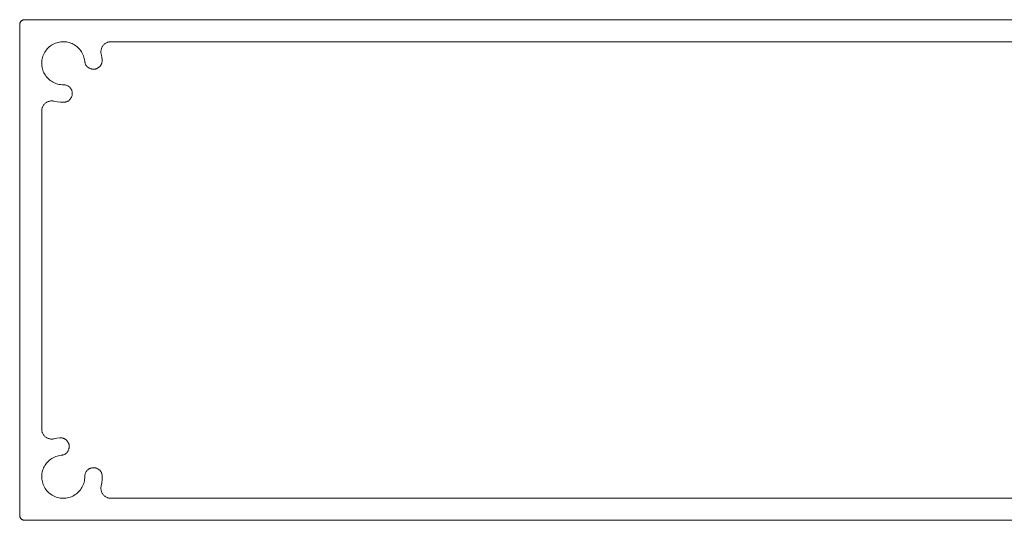
# Model space of a CAD drawing. Units: millimetres. Extents: x 127 to 3533, y 68 to 2254.
# Drawn here: x 527 to 625, y 992 to 1042 of the extents above; entities that cross this region are included whole.
import ezdxf

# ---------------------------------------------------------------- set-up
doc = ezdxf.new("R2010")
doc.units = ezdxf.units.MM
doc.layers.add('Default', color=7, linetype='Continuous')

msp = doc.modelspace()

# ---------------------------------------------------------------- linework, layer by layer
at = {"layer": 'Default', "lineweight": 5, "ltscale": 5}
for p, q in [((526.583, 1041.742), (526.584, 1041.775)), ((526.583, 992.742), (526.583, 1041.742)), ((526.584, 1041.775), (526.587, 1041.807)), ((526.587, 1041.807), (526.593, 1041.839)), ((526.593, 1041.839), (526.6, 1041.871)), ((526.6, 1041.871), (526.61, 1041.903)), ((526.61, 1041.903), (526.621, 1041.933)), ((526.621, 1041.933), (526.635, 1041.963)), ((526.635, 1041.963), (526.65, 1041.992)), ((526.65, 1041.992), (526.667, 1042.02)), ((526.667, 1042.02), (526.686, 1042.046)), ((526.686, 1042.046), (526.707, 1042.071)), ((526.707, 1042.071), (526.73, 1042.095)), ((526.73, 1042.095), (526.753, 1042.118)), ((526.753, 1042.118), (526.779, 1042.138)), ((526.779, 1042.138), (526.805, 1042.158)), ((526.805, 1042.158), (526.833, 1042.175)), ((526.833, 1042.175), (526.862, 1042.19)), ((526.862, 1042.19), (526.892, 1042.204)), ((526.892, 1042.204), (526.922, 1042.215)), ((526.922, 1042.215), (526.954, 1042.225)), ((526.954, 1042.225), (526.986, 1042.232)), ((526.986, 1042.232), (527.018, 1042.238)), ((527.018, 1042.238), (527.05, 1042.241)), ((527.05, 1042.241), (527.083, 1042.242)), ((527.083, 1042.242), (676.203, 1042.242)), ((529.437, 1039.436), (529.542, 1039.531)), ((529.542, 1039.531), (529.653, 1039.619)), ((529.653, 1039.619), (529.77, 1039.7)), ((529.77, 1039.7), (529.892, 1039.773)), ((529.892, 1039.773), (530.019, 1039.838)), ((530.019, 1039.838), (530.15, 1039.894)), ((530.15, 1039.894), (530.284, 1039.941)), ((530.284, 1039.941), (530.421, 1039.98)), ((530.421, 1039.98), (530.56, 1040.009)), ((530.56, 1040.009), (530.7, 1040.029)), ((530.7, 1040.029), (530.842, 1040.04)), ((530.842, 1040.04), (530.984, 1040.041)), ((530.984, 1040.041), (531.126, 1040.033)), ((531.126, 1040.033), (531.268, 1040.016)), ((531.268, 1040.016), (531.407, 1039.989)), ((531.407, 1039.989), (531.545, 1039.953)), ((531.545, 1039.953), (531.68, 1039.908)), ((531.68, 1039.908), (531.811, 1039.854)), ((531.811, 1039.854), (531.939, 1039.792)), ((531.939, 1039.792), (532.063, 1039.721)), ((532.063, 1039.721), (532.181, 1039.643)), ((532.181, 1039.643), (532.294, 1039.556)), ((532.294, 1039.556), (532.401, 1039.463)), ((532.401, 1039.463), (532.502, 1039.362)), ((534.788, 1039.461), (534.762, 1039.399)), ((534.818, 1039.521), (534.788, 1039.461)), ((534.852, 1039.579), (534.818, 1039.521)), ((534.89, 1039.634), (534.852, 1039.579)), ((534.89, 1039.634), (534.932, 1039.686)), ((534.932, 1039.686), (534.976, 1039.736)), ((534.976, 1039.736), (535.025, 1039.783)), ((535.076, 1039.826), (535.025, 1039.783)), ((535.129, 1039.866), (535.076, 1039.826)), ((535.129, 1039.866), (535.186, 1039.902)), ((535.186, 1039.902), (535.245, 1039.934)), ((535.245, 1039.934), (535.305, 1039.962)), ((535.305, 1039.962), (535.368, 1039.986)), ((535.368, 1039.986), (535.432, 1040.006)), ((535.432, 1040.006), (535.497, 1040.022)), ((535.497, 1040.022), (535.563, 1040.033)), ((535.563, 1040.033), (535.629, 1040.04)), ((535.629, 1040.04), (535.696, 1040.042)), ((535.696, 1040.042), (657.733, 1040.042)), ((528.828, 1038.331), (528.862, 1038.469)), ((528.862, 1038.469), (528.905, 1038.605)), ((528.905, 1038.605), (528.956, 1038.737)), ((528.956, 1038.737), (529.016, 1038.866)), ((529.016, 1038.866), (529.085, 1038.991)), ((529.085, 1038.991), (529.162, 1039.11)), ((529.162, 1039.11), (529.246, 1039.225)), ((529.246, 1039.225), (529.338, 1039.333)), ((529.338, 1039.333), (529.437, 1039.436)), ((532.502, 1039.362), (532.595, 1039.255)), ((532.595, 1039.255), (532.682, 1039.143)), ((532.682, 1039.143), (532.761, 1039.024)), ((532.761, 1039.024), (532.832, 1038.901)), ((532.832, 1038.901), (532.894, 1038.773)), ((532.894, 1038.773), (532.948, 1038.642)), ((532.948, 1038.642), (532.993, 1038.507)), ((532.993, 1038.507), (533.029, 1038.369)), ((534.701, 1039.14), (534.697, 1039.073)), ((534.697, 1039.073), (534.697, 1039.006)), ((534.697, 1039.006), (534.701, 1038.939)), ((534.71, 1039.206), (534.701, 1039.14)), ((534.701, 1038.939), (534.711, 1038.873)), ((534.723, 1039.272), (534.71, 1039.206)), ((534.711, 1038.873), (534.724, 1038.807)), ((534.741, 1039.336), (534.723, 1039.272)), ((534.781, 1038.53), (534.724, 1038.807)), ((534.762, 1039.399), (534.741, 1039.336)), ((534.817, 1038.249), (534.781, 1038.53)), ((528.783, 1037.907), (528.789, 1038.049)), ((528.787, 1037.765), (528.783, 1037.907)), ((528.8, 1037.623), (528.787, 1037.765)), ((528.789, 1038.049), (528.804, 1038.191)), ((528.822, 1037.483), (528.8, 1037.623)), ((528.804, 1038.191), (528.828, 1038.331)), ((528.854, 1037.344), (528.822, 1037.483)), ((533.029, 1038.369), (533.056, 1038.23)), ((533.056, 1038.23), (533.074, 1038.089)), ((533.074, 1038.089), (533.081, 1038.032)), ((533.081, 1038.032), (533.092, 1037.976)), ((533.092, 1037.976), (533.106, 1037.92)), ((533.106, 1037.92), (533.124, 1037.866)), ((533.124, 1037.866), (533.146, 1037.813)), ((533.146, 1037.813), (533.171, 1037.761)), ((533.171, 1037.761), (533.199, 1037.712)), ((533.199, 1037.712), (533.231, 1037.664)), ((533.231, 1037.664), (533.265, 1037.618)), ((533.265, 1037.618), (533.303, 1037.575)), ((533.303, 1037.575), (533.343, 1037.534)), ((533.343, 1037.534), (533.386, 1037.496)), ((533.431, 1037.461), (533.386, 1037.496)), ((534.496, 1037.489), (534.45, 1037.454)), ((534.539, 1037.526), (534.496, 1037.489)), ((534.539, 1037.526), (534.58, 1037.566)), ((534.58, 1037.566), (534.618, 1037.609)), ((534.618, 1037.609), (534.653, 1037.654)), ((534.653, 1037.654), (534.685, 1037.702)), ((534.685, 1037.702), (534.714, 1037.751)), ((534.714, 1037.751), (534.74, 1037.803)), ((534.74, 1037.803), (534.762, 1037.855)), ((534.762, 1037.855), (534.781, 1037.909)), ((534.796, 1037.965), (534.781, 1037.909)), ((534.808, 1038.021), (534.796, 1037.965)), ((534.816, 1038.077), (534.808, 1038.021)), ((534.82, 1038.134), (534.816, 1038.077)), ((534.82, 1038.192), (534.817, 1038.249)), ((534.82, 1038.134), (534.82, 1038.192)), ((528.895, 1037.208), (528.854, 1037.344)), ((528.944, 1037.075), (528.895, 1037.208)), ((529.003, 1036.945), (528.944, 1037.075)), ((529.069, 1036.82), (529.003, 1036.945)), ((529.144, 1036.699), (529.069, 1036.82)), ((529.227, 1036.583), (529.144, 1036.699)), ((529.317, 1036.473), (529.227, 1036.583)), ((533.478, 1037.429), (533.431, 1037.461)), ((533.528, 1037.4), (533.478, 1037.429)), ((533.579, 1037.374), (533.528, 1037.4)), ((533.632, 1037.352), (533.579, 1037.374)), ((533.686, 1037.333), (533.632, 1037.352)), ((533.741, 1037.318), (533.686, 1037.333)), ((533.797, 1037.306), (533.741, 1037.318)), ((533.797, 1037.306), (533.854, 1037.299)), ((533.854, 1037.299), (533.911, 1037.294)), ((533.911, 1037.294), (533.968, 1037.294)), ((534.025, 1037.297), (533.968, 1037.294)), ((534.082, 1037.305), (534.025, 1037.297)), ((534.139, 1037.315), (534.082, 1037.305)), ((534.139, 1037.315), (534.194, 1037.33)), ((534.194, 1037.33), (534.248, 1037.348)), ((534.248, 1037.348), (534.301, 1037.369)), ((534.301, 1037.369), (534.353, 1037.394)), ((534.353, 1037.394), (534.403, 1037.423)), ((534.45, 1037.454), (534.403, 1037.423)), ((529.415, 1036.37), (529.317, 1036.473)), ((529.519, 1036.273), (529.415, 1036.37)), ((529.629, 1036.183), (529.519, 1036.273)), ((529.745, 1036.1), (529.629, 1036.183)), ((529.866, 1036.026), (529.745, 1036.1)), ((529.991, 1035.959), (529.866, 1036.026)), ((530.121, 1035.901), (529.991, 1035.959)), ((530.254, 1035.852), (530.121, 1035.901)), ((530.391, 1035.811), (530.254, 1035.852)), ((530.529, 1035.78), (530.391, 1035.811)), ((530.67, 1035.758), (530.529, 1035.78)), ((530.811, 1035.745), (530.67, 1035.758)), ((530.954, 1035.742), (530.811, 1035.745)), ((531.012, 1035.74), (530.954, 1035.742)), ((531.07, 1035.735), (531.012, 1035.74)), ((531.128, 1035.726), (531.07, 1035.735)), ((531.185, 1035.713), (531.128, 1035.726)), ((531.241, 1035.696), (531.185, 1035.713)), ((531.296, 1035.676), (531.241, 1035.696)), ((531.349, 1035.652), (531.296, 1035.676)), ((531.401, 1035.624), (531.349, 1035.652)), ((531.45, 1035.593), (531.401, 1035.624)), ((531.498, 1035.559), (531.45, 1035.593)), ((531.543, 1035.522), (531.498, 1035.559)), ((531.585, 1035.481), (531.543, 1035.522)), ((531.625, 1035.438), (531.585, 1035.481)), ((531.661, 1035.393), (531.625, 1035.438)), ((531.695, 1035.345), (531.661, 1035.393)), ((531.725, 1035.295), (531.695, 1035.345)), ((531.752, 1035.243), (531.725, 1035.295)), ((531.776, 1035.189), (531.752, 1035.243)), ((531.759, 1034.506), (531.782, 1034.56)), ((531.795, 1035.134), (531.776, 1035.189)), ((531.782, 1034.56), (531.8, 1034.616)), ((531.811, 1035.078), (531.795, 1035.134)), ((531.8, 1034.616), (531.815, 1034.672)), ((531.823, 1035.021), (531.811, 1035.078)), ((531.815, 1034.672), (531.826, 1034.73)), ((531.832, 1034.963), (531.823, 1035.021)), ((531.826, 1034.73), (531.833, 1034.788)), ((531.836, 1034.905), (531.832, 1034.963)), ((531.833, 1034.788), (531.837, 1034.846)), ((531.837, 1034.846), (531.836, 1034.905)), ((528.863, 1033.52), (528.891, 1033.58)), ((528.891, 1033.58), (528.923, 1033.639)), ((528.923, 1033.639), (528.959, 1033.695)), ((528.959, 1033.695), (528.999, 1033.749)), ((528.999, 1033.749), (529.042, 1033.8)), ((529.042, 1033.8), (529.089, 1033.848)), ((529.089, 1033.848), (529.139, 1033.893)), ((529.139, 1033.893), (529.191, 1033.935)), ((529.191, 1033.935), (529.246, 1033.972)), ((529.246, 1033.972), (529.304, 1034.006)), ((529.304, 1034.006), (529.364, 1034.037)), ((529.364, 1034.037), (529.426, 1034.063)), ((529.426, 1034.063), (529.489, 1034.084)), ((529.489, 1034.084), (529.553, 1034.102)), ((529.553, 1034.102), (529.619, 1034.115)), ((529.619, 1034.115), (529.685, 1034.124)), ((529.685, 1034.124), (529.752, 1034.128)), ((529.752, 1034.128), (529.819, 1034.128)), ((529.819, 1034.128), (529.886, 1034.123)), ((529.886, 1034.123), (529.952, 1034.114)), ((529.952, 1034.114), (530.018, 1034.101)), ((530.018, 1034.101), (530.332, 1034.038)), ((530.332, 1034.038), (530.65, 1034.002)), ((530.65, 1034.002), (530.97, 1033.992)), ((530.97, 1033.992), (531.029, 1033.994)), ((531.029, 1033.994), (531.087, 1034.001)), ((531.087, 1034.001), (531.144, 1034.011)), ((531.144, 1034.011), (531.201, 1034.025)), ((531.201, 1034.025), (531.257, 1034.043)), ((531.257, 1034.043), (531.311, 1034.065)), ((531.311, 1034.065), (531.364, 1034.09)), ((531.364, 1034.09), (531.415, 1034.118)), ((531.415, 1034.118), (531.464, 1034.15)), ((531.464, 1034.15), (531.511, 1034.185)), ((531.511, 1034.185), (531.555, 1034.224)), ((531.555, 1034.224), (531.597, 1034.265)), ((531.597, 1034.265), (531.636, 1034.308)), ((531.636, 1034.308), (531.671, 1034.355)), ((531.671, 1034.355), (531.704, 1034.403)), ((531.704, 1034.403), (531.733, 1034.454)), ((531.733, 1034.454), (531.759, 1034.506)), ((528.783, 1033.129), (528.785, 1033.196)), ((528.783, 1001.355), (528.783, 1033.129)), ((528.785, 1033.196), (528.792, 1033.262)), ((528.792, 1033.262), (528.803, 1033.328)), ((528.803, 1033.328), (528.819, 1033.393)), ((528.819, 1033.393), (528.839, 1033.457)), ((528.839, 1033.457), (528.863, 1033.52)), ((528.785, 1001.288), (528.783, 1001.355)), ((528.792, 1001.222), (528.785, 1001.288)), ((528.803, 1001.156), (528.792, 1001.222)), ((528.819, 1001.09), (528.803, 1001.156)), ((528.839, 1001.026), (528.819, 1001.09)), ((528.863, 1000.964), (528.839, 1001.026)), ((528.891, 1000.903), (528.863, 1000.964)), ((528.923, 1000.845), (528.891, 1000.903)), ((528.959, 1000.788), (528.923, 1000.845)), ((528.999, 1000.734), (528.959, 1000.788)), ((529.042, 1000.683), (528.999, 1000.734)), ((529.089, 1000.635), (529.042, 1000.683)), ((529.139, 1000.59), (529.089, 1000.635)), ((529.191, 1000.549), (529.139, 1000.59)), ((529.246, 1000.511), (529.191, 1000.549)), ((529.304, 1000.477), (529.246, 1000.511)), ((529.364, 1000.447), (529.304, 1000.477)), ((529.426, 1000.421), (529.364, 1000.447)), ((529.489, 1000.399), (529.426, 1000.421)), ((529.553, 1000.382), (529.489, 1000.399)), ((529.619, 1000.369), (529.553, 1000.382)), ((529.685, 1000.36), (529.619, 1000.369)), ((529.752, 1000.355), (529.685, 1000.36)), ((529.819, 1000.356), (529.752, 1000.355)), ((529.886, 1000.36), (529.819, 1000.356)), ((529.952, 1000.369), (529.886, 1000.36)), ((530.018, 1000.383), (529.952, 1000.369)), ((530.295, 1000.439), (530.018, 1000.383)), ((530.576, 1000.475), (530.295, 1000.439)), ((530.633, 1000.479), (530.576, 1000.475)), ((530.691, 1000.478), (530.633, 1000.479)), ((530.748, 1000.474), (530.691, 1000.478)), ((530.804, 1000.466), (530.748, 1000.474)), ((530.86, 1000.455), (530.804, 1000.466)), ((530.916, 1000.44), (530.86, 1000.455)), ((530.97, 1000.421), (530.916, 1000.44)), ((531.022, 1000.399), (530.97, 1000.421)), ((531.074, 1000.373), (531.022, 1000.399)), ((531.123, 1000.344), (531.074, 1000.373)), ((531.17, 1000.312), (531.123, 1000.344)), ((531.216, 1000.277), (531.17, 1000.312)), ((531.258, 1000.239), (531.216, 1000.277)), ((531.299, 1000.198), (531.258, 1000.239)), ((531.336, 1000.155), (531.299, 1000.198)), ((531.371, 1000.109), (531.336, 1000.155)), ((531.364, 999.09), (531.396, 999.137)), ((531.402, 1000.061), (531.371, 1000.109)), ((531.396, 999.137), (531.425, 999.187)), ((531.43, 1000.012), (531.402, 1000.061)), ((531.425, 999.187), (531.451, 999.238)), ((531.455, 999.96), (531.43, 1000.012)), ((531.451, 999.238), (531.473, 999.291)), ((531.477, 999.907), (531.455, 999.96)), ((531.473, 999.291), (531.492, 999.345)), ((531.495, 999.853), (531.477, 999.907)), ((531.492, 999.345), (531.507, 999.4)), ((531.51, 999.797), (531.495, 999.853)), ((531.507, 999.4), (531.519, 999.456)), ((531.52, 999.741), (531.51, 999.797)), ((531.519, 999.456), (531.526, 999.513)), ((531.527, 999.684), (531.52, 999.741)), ((531.526, 999.513), (531.53, 999.57)), ((531.531, 999.627), (531.527, 999.684)), ((531.53, 999.57), (531.531, 999.627)), ((529.362, 998.06), (529.463, 998.16)), ((529.463, 998.16), (529.57, 998.254)), ((529.57, 998.254), (529.682, 998.341)), ((529.682, 998.341), (529.801, 998.419)), ((529.801, 998.419), (529.924, 998.49)), ((529.924, 998.49), (530.052, 998.553)), ((530.052, 998.553), (530.183, 998.607)), ((530.183, 998.607), (530.318, 998.652)), ((530.318, 998.652), (530.456, 998.688)), ((530.456, 998.688), (530.595, 998.715)), ((530.595, 998.715), (530.736, 998.733)), ((530.736, 998.733), (530.793, 998.74)), ((530.793, 998.74), (530.849, 998.751)), ((530.849, 998.751), (530.905, 998.765)), ((530.905, 998.765), (530.959, 998.783)), ((530.959, 998.783), (531.012, 998.805)), ((531.012, 998.805), (531.064, 998.83)), ((531.064, 998.83), (531.113, 998.858)), ((531.113, 998.858), (531.161, 998.89)), ((531.161, 998.89), (531.207, 998.924)), ((531.207, 998.924), (531.25, 998.962)), ((531.25, 998.962), (531.291, 999.002)), ((531.291, 999.002), (531.329, 999.045)), ((531.329, 999.045), (531.364, 999.09)), ((528.836, 997.066), (528.872, 997.203)), ((528.872, 997.203), (528.917, 997.338)), ((528.917, 997.338), (528.971, 997.47)), ((528.971, 997.47), (529.033, 997.598)), ((529.033, 997.598), (529.104, 997.721)), ((529.104, 997.721), (529.182, 997.84)), ((529.182, 997.84), (529.269, 997.953)), ((529.269, 997.953), (529.362, 998.06)), ((533.295, 997.191), (533.259, 997.147)), ((533.333, 997.234), (533.295, 997.191)), ((533.375, 997.273), (533.333, 997.234)), ((533.419, 997.31), (533.375, 997.273)), ((533.465, 997.344), (533.419, 997.31)), ((533.513, 997.374), (533.465, 997.344)), ((533.563, 997.402), (533.513, 997.374)), ((533.615, 997.426), (533.563, 997.402)), ((533.669, 997.447), (533.615, 997.426)), ((533.723, 997.464), (533.669, 997.447)), ((533.779, 997.477), (533.723, 997.464)), ((533.835, 997.487), (533.779, 997.477)), ((533.892, 997.493), (533.835, 997.487)), ((533.95, 997.496), (533.892, 997.493)), ((534.007, 997.494), (533.95, 997.496)), ((534.064, 997.489), (534.007, 997.494)), ((534.12, 997.48), (534.064, 997.489)), ((534.176, 997.468), (534.12, 997.48)), ((534.231, 997.452), (534.176, 997.468)), ((534.285, 997.432), (534.231, 997.452)), ((534.337, 997.409), (534.285, 997.432)), ((534.388, 997.383), (534.337, 997.409)), ((534.437, 997.353), (534.388, 997.383)), ((534.484, 997.32), (534.437, 997.353)), ((534.529, 997.284), (534.484, 997.32)), ((534.571, 997.245), (534.529, 997.284)), ((534.61, 997.204), (534.571, 997.245)), ((534.647, 997.16), (534.61, 997.204)), ((528.784, 996.643), (528.792, 996.785)), ((528.785, 996.501), (528.784, 996.643)), ((528.796, 996.359), (528.785, 996.501)), ((528.792, 996.785), (528.809, 996.926)), ((528.816, 996.218), (528.796, 996.359)), ((528.809, 996.926), (528.836, 997.066)), ((528.845, 996.079), (528.816, 996.218)), ((533.045, 996.188), (533.014, 996.049)), ((533.067, 996.329), (533.045, 996.188)), ((533.08, 996.47), (533.067, 996.329)), ((533.083, 996.612), (533.08, 996.47)), ((533.084, 996.67), (533.083, 996.612)), ((533.089, 996.727), (533.084, 996.67)), ((533.098, 996.783), (533.089, 996.727)), ((533.111, 996.839), (533.098, 996.783)), ((533.127, 996.894), (533.111, 996.839)), ((533.146, 996.948), (533.127, 996.894)), ((533.17, 997), (533.146, 996.948)), ((533.196, 997.051), (533.17, 997)), ((533.226, 997.1), (533.196, 997.051)), ((533.259, 997.147), (533.226, 997.1)), ((534.681, 997.114), (534.647, 997.16)), ((534.711, 997.066), (534.681, 997.114)), ((534.739, 997.015), (534.711, 997.066)), ((534.763, 996.963), (534.739, 997.015)), ((534.784, 996.91), (534.763, 996.963)), ((534.801, 996.855), (534.784, 996.91)), ((534.786, 995.991), (534.823, 996.309)), ((534.814, 996.8), (534.801, 996.855)), ((534.824, 996.743), (534.814, 996.8)), ((534.823, 996.309), (534.833, 996.629)), ((534.83, 996.686), (534.824, 996.743)), ((534.833, 996.629), (534.83, 996.686)), ((528.884, 995.942), (528.845, 996.079)), ((528.931, 995.808), (528.884, 995.942)), ((528.987, 995.678), (528.931, 995.808)), ((529.052, 995.551), (528.987, 995.678)), ((529.125, 995.429), (529.052, 995.551)), ((529.205, 995.312), (529.125, 995.429)), ((529.294, 995.201), (529.205, 995.312)), ((529.389, 995.095), (529.294, 995.201)), ((532.642, 995.287), (532.552, 995.177)), ((532.725, 995.403), (532.642, 995.287)), ((532.799, 995.524), (532.725, 995.403)), ((532.866, 995.65), (532.799, 995.524)), ((532.924, 995.78), (532.866, 995.65)), ((532.973, 995.913), (532.924, 995.78)), ((533.014, 996.049), (532.973, 995.913)), ((534.697, 995.478), (534.701, 995.545)), ((534.697, 995.411), (534.697, 995.478)), ((534.701, 995.344), (534.697, 995.411)), ((534.701, 995.545), (534.711, 995.611)), ((534.71, 995.278), (534.701, 995.344)), ((534.723, 995.212), (534.71, 995.278)), ((534.711, 995.611), (534.724, 995.677)), ((534.741, 995.148), (534.723, 995.212)), ((534.724, 995.677), (534.786, 995.991)), ((529.492, 994.997), (529.389, 995.095)), ((529.6, 994.905), (529.492, 994.997)), ((529.715, 994.82), (529.6, 994.905)), ((529.834, 994.744), (529.715, 994.82)), ((529.959, 994.675), (529.834, 994.744)), ((530.088, 994.615), (529.959, 994.675)), ((530.22, 994.563), (530.088, 994.615)), ((530.356, 994.521), (530.22, 994.563)), ((530.494, 994.487), (530.356, 994.521)), ((530.634, 994.463), (530.494, 994.487)), ((530.776, 994.448), (530.634, 994.463)), ((530.918, 994.442), (530.776, 994.448)), ((531.06, 994.446), (530.918, 994.442)), ((531.201, 994.459), (531.06, 994.446)), ((531.342, 994.481), (531.201, 994.459)), ((531.48, 994.513), (531.342, 994.481)), ((531.617, 994.553), (531.48, 994.513)), ((531.75, 994.603), (531.617, 994.553)), ((531.88, 994.661), (531.75, 994.603)), ((532.005, 994.728), (531.88, 994.661)), ((532.126, 994.803), (532.005, 994.728)), ((532.242, 994.886), (532.126, 994.803)), ((532.351, 994.976), (532.242, 994.886)), ((532.455, 995.073), (532.351, 994.976)), ((532.552, 995.177), (532.455, 995.073)), ((534.762, 995.084), (534.741, 995.148)), ((534.788, 995.023), (534.762, 995.084)), ((534.818, 994.963), (534.788, 995.023)), ((534.852, 994.905), (534.818, 994.963)), ((534.89, 994.85), (534.852, 994.905)), ((534.932, 994.797), (534.89, 994.85)), ((534.976, 994.748), (534.932, 994.797)), ((535.025, 994.701), (534.976, 994.748)), ((535.076, 994.658), (535.025, 994.701)), ((535.129, 994.618), (535.076, 994.658)), ((535.186, 994.582), (535.129, 994.618)), ((535.245, 994.55), (535.186, 994.582)), ((535.305, 994.521), (535.245, 994.55)), ((535.368, 994.497), (535.305, 994.521)), ((535.432, 994.478), (535.368, 994.497)), ((535.497, 994.462), (535.432, 994.478)), ((535.563, 994.451), (535.497, 994.462)), ((535.629, 994.444), (535.563, 994.451)), ((535.696, 994.442), (535.629, 994.444)), ((657.733, 994.442), (535.696, 994.442)), ((526.584, 992.709), (526.583, 992.742)), ((526.587, 992.677), (526.584, 992.709)), ((526.593, 992.644), (526.587, 992.677)), ((526.6, 992.612), (526.593, 992.644)), ((526.61, 992.581), (526.6, 992.612)), ((526.621, 992.551), (526.61, 992.581)), ((526.635, 992.521), (526.621, 992.551)), ((526.65, 992.492), (526.635, 992.521)), ((526.65, 992.492), (526.667, 992.464)), ((526.667, 992.464), (526.686, 992.437)), ((526.686, 992.437), (526.707, 992.412)), ((526.707, 992.412), (526.73, 992.388)), ((526.73, 992.388), (526.753, 992.366)), ((526.779, 992.345), (526.753, 992.366)), ((526.805, 992.326), (526.779, 992.345)), ((526.833, 992.309), (526.805, 992.326)), ((526.862, 992.293), (526.833, 992.309)), ((526.892, 992.28), (526.862, 992.293)), ((526.922, 992.268), (526.892, 992.28)), ((526.922, 992.268), (526.954, 992.259)), ((526.954, 992.259), (526.986, 992.251)), ((526.986, 992.251), (527.018, 992.246)), ((527.018, 992.246), (527.05, 992.243)), ((527.05, 992.243), (527.083, 992.242)), ((527.083, 992.242), (676.203, 992.242))]:
    msp.add_line(p, q, dxfattribs=at)

doc.saveas('drawing.dxf')
